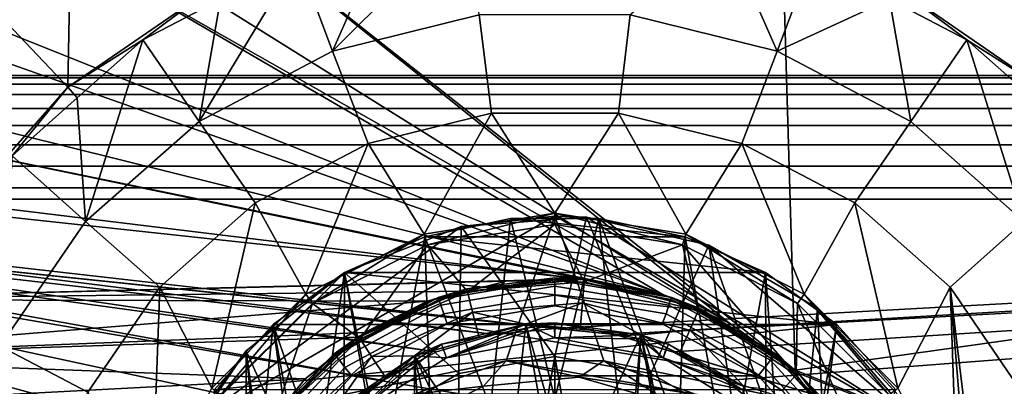
# Model space of a CAD drawing. Extents: x 2006 to 2712, y -2157 to -454.
# Drawn here: x 2023 to 2041, y -486 to -480 of the extents above; entities that cross this region are included whole.
import ezdxf

# ---------------------------------------------------------------- set-up
doc = ezdxf.new("R2010")
doc.units = 0
doc.header["$MEASUREMENT"] = 0
doc.layers.add('42018', color=7, linetype='Continuous')

msp = doc.modelspace()

# ---------------------------------------------------------------- linework, layer by layer
at = {"layer": '42018', "color": 250}
for points in [[(2024.01, -475.873, -679.428), (2021.11, -477.98, -679.428), (2023.91, -480.934, -679.428)], [(2026.51, -479.143, -679.428), (2024.01, -475.873, -679.428), (2023.91, -480.934, -679.428)], [(2041.26, -480.934, -679.428), (2041.16, -475.873, -679.428), (2038.67, -479.143, -679.428)], [(2025.47, -476.959, -736.4), (2035.7, -485.132, -745.296), (2024.03, -477.849, -735.147)], [(2036.6, -476.925, -746.078), (2036.87, -485.97, -746.315), (2025.47, -476.959, -736.4)], [(2025.47, -476.959, -736.4), (2036.87, -485.97, -746.315), (2035.7, -485.132, -745.296)], [(2036.6, -476.925, -746.078), (2110.59, -476.951, -746.078), (2048.89, -484.275, -746.27)], [(2036.6, -476.925, -746.078), (2048.89, -484.275, -746.27), (2036.87, -485.97, -746.315)], [(2024.03, -477.849, -735.147), (2035.7, -485.132, -745.296), (2023.47, -478.192, -734.664)], [(2031.03, -477.897, -679.453), (2029.52, -478.269, -679.453), (2028.63, -480.289, -680.04)], [(2031.24, -479.645, -680.04), (2031.03, -477.897, -679.453), (2028.63, -480.289, -680.04)], [(2023.91, -480.934, -679.428), (2021.11, -477.98, -679.428), (2021.82, -483.294, -679.428)], [(2023.47, -478.192, -734.664), (2034.51, -484.621, -744.262), (2021.83, -479.563, -733.243)], [(2023.47, -478.192, -734.664), (2035.7, -485.132, -745.296), (2034.51, -484.621, -744.262)], [(2029.52, -478.269, -679.453), (2028.01, -478.642, -679.453), (2028.63, -480.289, -680.04)], [(2036.55, -480.289, -680.04), (2035.66, -478.269, -679.453), (2033.93, -479.645, -680.04)], [(2037.17, -478.642, -679.453), (2035.66, -478.269, -679.453), (2036.55, -480.289, -680.04)], [(2028.01, -478.642, -679.453), (2026.63, -479.366, -679.453), (2026.25, -481.54, -680.04)], [(2028.63, -480.289, -680.04), (2028.01, -478.642, -679.453), (2026.25, -481.54, -680.04)], [(2038.55, -479.366, -679.453), (2037.17, -478.642, -679.453), (2036.55, -480.289, -680.04)], [(2025.25, -480.09, -679.453), (2026.51, -479.143, -679.428), (2023.91, -480.934, -679.428)], [(2025.25, -480.09, -679.453), (2026.63, -479.366, -679.453), (2026.51, -479.143, -679.428)], [(2038.67, -479.143, -679.428), (2038.55, -479.366, -679.453), (2039.93, -480.09, -679.453)], [(2041.26, -480.934, -679.428), (2038.67, -479.143, -679.428), (2039.93, -480.09, -679.453)], [(2026.63, -479.366, -679.453), (2025.25, -480.09, -679.453), (2026.25, -481.54, -680.04)], [(2038.93, -481.54, -680.04), (2038.55, -479.366, -679.453), (2036.55, -480.289, -680.04)], [(2039.93, -480.09, -679.453), (2038.55, -479.366, -679.453), (2038.93, -481.54, -680.04)], [(2021.83, -479.563, -733.243), (2034.51, -484.621, -744.262), (2021.43, -480.007, -732.893)], [(2031.24, -479.645, -680.04), (2028.63, -480.289, -680.04), (2029.26, -481.936, -680.628), (2031.46, -481.394, -680.628)], [(2033.93, -479.645, -680.04), (2031.24, -479.645, -680.04), (2031.46, -481.394, -680.628), (2033.72, -481.394, -680.628)], [(2036.55, -480.289, -680.04), (2033.93, -479.645, -680.04), (2033.72, -481.394, -680.628), (2035.92, -481.936, -680.628)], [(2021.43, -480.007, -732.893), (2034.51, -484.621, -744.262), (2020.42, -481.129, -732.011)], [(2023.91, -480.934, -679.428), (2024.08, -481.123, -679.453), (2025.25, -480.09, -679.453)], [(2025.25, -480.09, -679.453), (2024.08, -481.123, -679.453), (2024.23, -483.324, -680.04)], [(2026.25, -481.54, -680.04), (2025.25, -480.09, -679.453), (2024.23, -483.324, -680.04)], [(2040.94, -483.324, -680.04), (2039.93, -480.09, -679.453), (2038.93, -481.54, -680.04)], [(2041.1, -481.123, -679.453), (2039.93, -480.09, -679.453), (2040.94, -483.324, -680.04)], [(2039.93, -480.09, -679.453), (2041.1, -481.123, -679.453), (2041.26, -480.934, -679.428)], [(2028.63, -480.289, -680.04), (2026.25, -481.54, -680.04), (2027.25, -482.989, -680.628), (2029.26, -481.936, -680.628)], [(2038.93, -481.54, -680.04), (2036.55, -480.289, -680.04), (2035.92, -481.936, -680.628), (2037.93, -482.989, -680.628)], [(2010.59, -480.725, -673.104), (2077.96, -480.725, -673.104), (2077.96, -480.764, -673.494), (2010.59, -480.764, -673.494)], [(2068.47, -480.725, -647.104), (2010.59, -480.725, -647.104), (2010.59, -480.764, -646.714), (2068.47, -480.764, -646.714)], [(2103.5, -480.725, -655.412), (2077.96, -480.725, -673.104), (2010.59, -480.725, -673.104)], [(2097.99, -480.725, -652.905), (2103.5, -480.725, -655.412), (2010.59, -480.725, -673.104)], [(2092.3, -480.725, -650.834), (2097.99, -480.725, -652.905), (2010.59, -480.725, -673.104)], [(2086.47, -480.725, -649.209), (2092.3, -480.725, -650.834), (2010.59, -480.725, -673.104)], [(2080.53, -480.725, -648.042), (2086.47, -480.725, -649.209), (2010.59, -480.725, -673.104)], [(2074.52, -480.725, -647.339), (2080.53, -480.725, -648.042), (2010.59, -480.725, -673.104)], [(2010.59, -480.725, -647.104), (2074.52, -480.725, -647.339), (2010.59, -480.725, -673.104)], [(2068.47, -480.725, -647.104), (2074.52, -480.725, -647.339), (2010.59, -480.725, -647.104)], [(2010.59, -480.764, -673.494), (2077.96, -480.764, -673.494), (2077.96, -480.878, -673.869), (2010.59, -480.878, -673.869)], [(2068.47, -480.764, -646.714), (2010.59, -480.764, -646.714), (2010.59, -480.878, -646.338), (2068.47, -480.878, -646.338)], [(2010.59, -480.878, -673.869), (2077.96, -480.878, -673.869), (2077.96, -481.062, -674.215), (2010.59, -481.062, -674.215)], [(2068.47, -480.878, -646.338), (2010.59, -480.878, -646.338), (2010.59, -481.062, -645.993), (2068.47, -481.062, -645.993)], [(2023.91, -480.934, -679.428), (2021.82, -483.294, -679.428), (2022.92, -482.156, -679.453)], [(2022.92, -482.156, -679.453), (2024.08, -481.123, -679.453), (2023.91, -480.934, -679.428)], [(2010.59, -481.062, -674.215), (2077.96, -481.062, -674.215), (2077.96, -481.311, -674.518), (2010.59, -481.311, -674.518)], [(2068.47, -481.062, -645.993), (2010.59, -481.062, -645.993), (2010.59, -481.311, -645.689), (2068.47, -481.311, -645.689)], [(2020.42, -481.129, -732.011), (2034.51, -484.621, -744.262), (2020.06, -481.653, -731.699)], [(2024.23, -483.324, -680.04), (2024.08, -481.123, -679.453), (2022.92, -482.156, -679.453)], [(2010.59, -481.311, -674.518), (2077.96, -481.311, -674.518), (2077.96, -481.614, -674.767), (2010.59, -481.614, -674.767)], [(2068.47, -481.311, -645.689), (2010.59, -481.311, -645.689), (2010.59, -481.614, -645.441), (2068.47, -481.614, -645.441)], [(2031.46, -481.394, -680.628), (2029.26, -481.936, -680.628), (2030.26, -483.545, -680.628)], [(2032.59, -483.175, -680.628), (2031.46, -481.394, -680.628), (2030.26, -483.545, -680.628)], [(2033.72, -481.394, -680.628), (2031.46, -481.394, -680.628), (2032.59, -483.175, -680.628)], [(2034.92, -483.545, -680.628), (2033.72, -481.394, -680.628), (2032.59, -483.175, -680.628)], [(2035.92, -481.936, -680.628), (2033.72, -481.394, -680.628), (2034.92, -483.545, -680.628)], [(2010.59, -481.614, -674.767), (2077.96, -481.614, -674.767), (2077.96, -481.96, -674.951), (2010.59, -481.96, -674.951)], [(2068.47, -481.614, -645.441), (2010.59, -481.614, -645.441), (2010.59, -481.96, -645.256), (2068.47, -481.96, -645.256)], [(2026.25, -481.54, -680.04), (2024.23, -483.324, -680.04), (2025.55, -484.492, -680.628), (2027.25, -482.989, -680.628)], [(2040.94, -483.324, -680.04), (2038.93, -481.54, -680.04), (2037.93, -482.989, -680.628), (2039.63, -484.492, -680.628)], [(2020.06, -481.653, -731.699), (2033.05, -484.342, -742.99), (2019.36, -482.675, -731.091)], [(2020.06, -481.653, -731.699), (2034.51, -484.621, -744.262), (2033.05, -484.342, -742.99)], [(2010.59, -481.96, -674.951), (2077.96, -481.96, -674.951), (2077.96, -482.335, -675.065), (2010.59, -482.335, -675.065)], [(2068.47, -481.96, -645.256), (2010.59, -481.96, -645.256), (2010.59, -482.335, -645.142), (2068.47, -482.335, -645.142)], [(2029.26, -481.936, -680.628), (2027.25, -482.989, -680.628), (2028.15, -484.617, -680.628)], [(2030.26, -483.545, -680.628), (2029.26, -481.936, -680.628), (2028.15, -484.617, -680.628)], [(2037.03, -484.617, -680.628), (2035.92, -481.936, -680.628), (2034.92, -483.545, -680.628)], [(2037.93, -482.989, -680.628), (2035.92, -481.936, -680.628), (2037.03, -484.617, -680.628)], [(2024.23, -483.324, -680.04), (2022.92, -482.156, -679.453), (2022.71, -485.538, -680.04)], [(2010.59, -482.335, -675.065), (2077.96, -482.335, -675.065), (2077.96, -482.725, -675.104), (2010.59, -482.725, -675.104)], [(2068.47, -482.335, -645.142), (2010.59, -482.335, -645.142), (2010.59, -482.725, -645.104), (2068.47, -482.725, -645.104)], [(2019.36, -482.675, -731.091), (2033.05, -484.342, -742.99), (2019.24, -482.856, -730.983)], [(2068.47, -498.725, -645.104), (2068.47, -482.725, -645.104), (2010.59, -482.725, -645.104), (2010.59, -498.725, -645.104)], [(2010.59, -482.725, -675.104), (2077.96, -482.725, -675.104), (2032.59, -485.225, -675.104)], [(2010.59, -482.725, -675.104), (2032.59, -485.225, -675.104), (2031.52, -485.331, -675.104)], [(2010.59, -482.725, -675.104), (2031.52, -485.331, -675.104), (2030.48, -485.644, -675.104)], [(2010.59, -482.725, -675.104), (2030.48, -485.644, -675.104), (2029.53, -486.152, -675.104)], [(2010.59, -482.725, -675.104), (2029.53, -486.152, -675.104), (2010.59, -498.725, -675.104)], [(2019.24, -482.856, -730.983), (2033.05, -484.342, -742.99), (2018.3, -484.713, -730.172)], [(2077.96, -482.725, -675.104), (2033.66, -485.331, -675.104), (2032.59, -485.225, -675.104)], [(2077.96, -482.725, -675.104), (2077.96, -498.725, -675.104), (2033.66, -485.331, -675.104)], [(2010.59, -498.525, -647.304), (2010.59, -482.925, -647.304), (2068.47, -482.925, -647.304), (2068.47, -498.525, -647.304)], [(2027.09, -490.725, -672.904), (2010.59, -482.925, -672.904), (2010.59, -498.525, -672.904)], [(2027.19, -489.652, -672.904), (2010.59, -482.925, -672.904), (2027.09, -490.725, -672.904)], [(2027.51, -488.621, -672.904), (2010.59, -482.925, -672.904), (2027.19, -489.652, -672.904)], [(2028.02, -487.67, -672.904), (2010.59, -482.925, -672.904), (2027.51, -488.621, -672.904)], [(2028.7, -486.836, -672.904), (2010.59, -482.925, -672.904), (2028.02, -487.67, -672.904)], [(2029.53, -486.152, -672.904), (2010.59, -482.925, -672.904), (2028.7, -486.836, -672.904)], [(2030.48, -485.644, -672.904), (2010.59, -482.925, -672.904), (2029.53, -486.152, -672.904)], [(2031.52, -485.331, -672.904), (2010.59, -482.925, -672.904), (2030.48, -485.644, -672.904)], [(2032.59, -485.225, -672.904), (2010.59, -482.925, -672.904), (2031.52, -485.331, -672.904)], [(2033.66, -485.331, -672.904), (2010.59, -482.925, -672.904), (2032.59, -485.225, -672.904)], [(2077.96, -482.925, -672.904), (2010.59, -482.925, -672.904), (2033.66, -485.331, -672.904)], [(2068.47, -482.925, -647.304), (2010.59, -482.925, -647.304), (2010.59, -482.925, -672.904)], [(2077.51, -482.925, -647.831), (2068.47, -482.925, -647.304), (2010.59, -482.925, -672.904)], [(2077.96, -482.925, -672.904), (2077.51, -482.925, -647.831), (2010.59, -482.925, -672.904)], [(2027.25, -482.989, -680.628), (2025.55, -484.492, -680.628), (2026.48, -486.288, -680.628)], [(2028.15, -484.617, -680.628), (2027.25, -482.989, -680.628), (2026.48, -486.288, -680.628)], [(2077.96, -482.925, -672.904), (2034.69, -495.807, -672.904), (2033.66, -496.12, -672.904)], [(2077.96, -482.925, -672.904), (2033.66, -485.331, -672.904), (2034.69, -485.644, -672.904)], [(2077.96, -498.525, -672.904), (2077.96, -482.925, -672.904), (2033.66, -496.12, -672.904)], [(2077.96, -482.925, -672.904), (2035.64, -495.298, -672.904), (2034.69, -495.807, -672.904)], [(2077.96, -482.925, -672.904), (2034.69, -485.644, -672.904), (2035.64, -486.152, -672.904)], [(2077.96, -482.925, -672.904), (2036.48, -494.614, -672.904), (2035.64, -495.298, -672.904)], [(2077.96, -482.925, -672.904), (2035.64, -486.152, -672.904), (2036.48, -486.836, -672.904)], [(2077.96, -482.925, -672.904), (2037.16, -493.781, -672.904), (2036.48, -494.614, -672.904)], [(2077.96, -482.925, -672.904), (2036.48, -486.836, -672.904), (2037.16, -487.67, -672.904)], [(2038.7, -486.288, -680.628), (2037.93, -482.989, -680.628), (2037.03, -484.617, -680.628)], [(2077.96, -482.925, -672.904), (2037.67, -492.83, -672.904), (2037.16, -493.781, -672.904)], [(2077.96, -482.925, -672.904), (2037.16, -487.67, -672.904), (2037.67, -488.621, -672.904)], [(2077.96, -482.925, -672.904), (2037.98, -491.798, -672.904), (2037.67, -492.83, -672.904)], [(2077.96, -482.925, -672.904), (2037.67, -488.621, -672.904), (2037.98, -489.652, -672.904)], [(2039.63, -484.492, -680.628), (2037.93, -482.989, -680.628), (2038.7, -486.288, -680.628)], [(2077.96, -482.925, -672.904), (2038.09, -490.725, -672.904), (2037.98, -491.798, -672.904)], [(2077.96, -482.925, -672.904), (2037.98, -489.652, -672.904), (2038.09, -490.725, -672.904)], [(2032.59, -483.175, -682.428), (2030.26, -483.545, -682.428), (2030.32, -483.735, -682.428)], [(2030.26, -483.545, -681.528), (2032.59, -483.175, -681.528), (2032.59, -483.175, -680.628), (2030.26, -483.545, -680.628)], [(2030.26, -483.545, -682.428), (2032.59, -483.175, -682.428), (2032.59, -483.175, -681.528), (2030.26, -483.545, -681.528)], [(2032.59, -483.375, -682.428), (2032.59, -483.175, -682.428), (2030.32, -483.735, -682.428)], [(2034.86, -483.735, -682.428), (2032.59, -483.175, -682.428), (2032.59, -483.375, -682.428)], [(2034.92, -483.545, -682.428), (2032.59, -483.175, -682.428), (2034.86, -483.735, -682.428)], [(2032.59, -483.175, -681.528), (2034.92, -483.545, -681.528), (2034.92, -483.545, -680.628), (2032.59, -483.175, -680.628)], [(2032.59, -483.175, -682.428), (2034.92, -483.545, -682.428), (2034.92, -483.545, -681.528), (2032.59, -483.175, -681.528)], [(2024.23, -483.324, -680.04), (2022.71, -485.538, -680.04), (2024.27, -486.357, -680.628), (2025.55, -484.492, -680.628)], [(2032.59, -483.375, -680.508), (2030.32, -483.735, -680.508), (2031.03, -484.57, -680.508)], [(2030.32, -483.735, -681.468), (2032.59, -483.375, -681.468), (2032.59, -483.375, -682.428), (2030.32, -483.735, -682.428)], [(2030.32, -483.735, -680.508), (2032.59, -483.375, -680.508), (2032.59, -483.375, -681.468), (2030.32, -483.735, -681.468)], [(2033.11, -484.397, -680.508), (2032.59, -483.375, -680.508), (2031.03, -484.57, -680.508)], [(2034.86, -483.735, -680.508), (2032.59, -483.375, -680.508), (2033.11, -484.397, -680.508)], [(2032.59, -483.375, -681.468), (2034.86, -483.735, -681.468), (2034.86, -483.735, -682.428), (2032.59, -483.375, -682.428)], [(2032.59, -483.375, -680.508), (2034.86, -483.735, -680.508), (2034.86, -483.735, -681.468), (2032.59, -483.375, -681.468)], [(2042.47, -485.538, -680.04), (2040.94, -483.324, -680.04), (2039.63, -484.492, -680.628), (2040.91, -486.357, -680.628)], [(2030.26, -483.545, -682.428), (2028.15, -484.617, -682.428), (2028.27, -484.779, -682.428)], [(2028.15, -484.617, -681.528), (2030.26, -483.545, -681.528), (2030.26, -483.545, -680.628), (2028.15, -484.617, -680.628)], [(2028.15, -484.617, -682.428), (2030.26, -483.545, -682.428), (2030.26, -483.545, -681.528), (2028.15, -484.617, -681.528)], [(2030.32, -483.735, -682.428), (2030.26, -483.545, -682.428), (2028.27, -484.779, -682.428)], [(2036.91, -484.779, -682.428), (2034.92, -483.545, -682.428), (2034.86, -483.735, -682.428)], [(2037.03, -484.617, -682.428), (2034.92, -483.545, -682.428), (2036.91, -484.779, -682.428)], [(2034.92, -483.545, -681.528), (2037.03, -484.617, -681.528), (2037.03, -484.617, -680.628), (2034.92, -483.545, -680.628)], [(2034.92, -483.545, -682.428), (2037.03, -484.617, -682.428), (2037.03, -484.617, -681.528), (2034.92, -483.545, -681.528)], [(2030.32, -483.735, -680.508), (2028.27, -484.779, -680.508), (2029.12, -485.409, -680.508)], [(2028.27, -484.779, -681.468), (2030.32, -483.735, -681.468), (2030.32, -483.735, -682.428), (2028.27, -484.779, -682.428)], [(2028.27, -484.779, -680.508), (2030.32, -483.735, -680.508), (2030.32, -483.735, -681.468), (2028.27, -484.779, -681.468)], [(2031.03, -484.57, -680.508), (2030.32, -483.735, -680.508), (2029.12, -485.409, -680.508)], [(2035.14, -484.91, -680.508), (2034.86, -483.735, -680.508), (2033.11, -484.397, -680.508)], [(2036.89, -486.053, -680.508), (2034.86, -483.735, -680.508), (2035.14, -484.91, -680.508)], [(2036.91, -484.779, -680.508), (2034.86, -483.735, -680.508), (2036.89, -486.053, -680.508)], [(2034.86, -483.735, -681.468), (2036.91, -484.779, -681.468), (2036.91, -484.779, -682.428), (2034.86, -483.735, -682.428)], [(2034.86, -483.735, -680.508), (2036.91, -484.779, -680.508), (2036.91, -484.779, -681.468), (2034.86, -483.735, -681.468)], [(2048.89, -484.275, -746.27), (2048.89, -490.725, -746.439), (2036.87, -485.97, -746.315)], [(2033.05, -484.342, -742.99), (2031.72, -484.385, -741.832), (2018.3, -484.713, -730.172)], [(2031.72, -484.385, -741.832), (2031.03, -484.56, -741.234), (2018.3, -484.713, -730.172)], [(2030.52, -484.708, -727.686), (2032.59, -484.363, -727.686), (2032.59, -484.472, -727.524), (2030.56, -484.811, -727.524)], [(2032.59, -484.363, -727.686), (2030.52, -484.708, -727.686), (2031.03, -484.586, -727.878)], [(2031.02, -484.521, -737.158), (2033.12, -484.347, -737.158), (2032.59, -484.325, -727.878)], [(2032.59, -484.325, -727.878), (2031.03, -484.586, -727.878), (2031.02, -484.521, -737.158)], [(2033.12, -484.347, -737.158), (2031.02, -484.521, -737.158), (2031.03, -484.56, -741.234)], [(2032.59, -484.325, -727.878), (2032.59, -484.363, -727.686), (2031.03, -484.586, -727.878)], [(2031.03, -484.56, -741.234), (2031.72, -484.385, -741.832), (2033.12, -484.347, -737.158)], [(2033.11, -484.397, -680.508), (2031.03, -484.57, -680.508), (2031.12, -484.933, -680.883), (2033.08, -484.771, -680.883)], [(2031.72, -484.385, -741.832), (2033.05, -484.342, -742.99), (2033.12, -484.347, -737.158)], [(2033.11, -484.412, -727.878), (2032.59, -484.363, -727.686), (2032.59, -484.325, -727.878)], [(2033.12, -484.347, -737.158), (2033.11, -484.412, -727.878), (2032.59, -484.325, -727.878)], [(2032.59, -484.363, -727.686), (2034.65, -484.708, -727.686), (2034.62, -484.811, -727.524), (2032.59, -484.472, -727.524)], [(2034.65, -484.708, -727.686), (2032.59, -484.363, -727.686), (2033.11, -484.412, -727.878)], [(2035.16, -484.864, -737.158), (2033.12, -484.347, -737.158), (2033.05, -484.342, -742.99)], [(2033.05, -484.342, -742.99), (2034.51, -484.621, -744.262), (2035.16, -484.864, -737.158)], [(2035.14, -484.91, -680.508), (2033.11, -484.397, -680.508), (2033.08, -484.771, -680.883), (2034.99, -485.254, -680.883)], [(2034.67, -484.672, -727.878), (2033.11, -484.412, -727.878), (2033.12, -484.347, -737.158)], [(2034.67, -484.672, -727.878), (2034.65, -484.708, -727.686), (2033.11, -484.412, -727.878)], [(2033.12, -484.347, -737.158), (2035.16, -484.864, -737.158), (2034.67, -484.672, -727.878)], [(2031.03, -484.56, -741.234), (2030.32, -484.74, -740.621), (2018.3, -484.713, -730.172)], [(2025.55, -484.492, -680.628), (2024.27, -486.357, -680.628), (2025.41, -488.392, -680.628)], [(2026.48, -486.288, -680.628), (2025.55, -484.492, -680.628), (2025.41, -488.392, -680.628)], [(2028.15, -484.617, -682.428), (2026.48, -486.288, -682.428), (2026.64, -486.405, -682.428)], [(2026.48, -486.288, -681.528), (2028.15, -484.617, -681.528), (2028.15, -484.617, -680.628), (2026.48, -486.288, -680.628)], [(2026.48, -486.288, -682.428), (2028.15, -484.617, -682.428), (2028.15, -484.617, -681.528), (2026.48, -486.288, -681.528)], [(2028.27, -484.779, -682.428), (2028.15, -484.617, -682.428), (2026.64, -486.405, -682.428)], [(2029.09, -485.367, -737.158), (2031.02, -484.521, -737.158), (2030.51, -484.672, -727.878)], [(2031.02, -484.521, -737.158), (2029.09, -485.367, -737.158), (2029.1, -485.378, -739.555)], [(2029.1, -485.378, -739.555), (2029.2, -485.295, -739.648), (2031.02, -484.521, -737.158)], [(2031.03, -484.57, -680.508), (2029.12, -485.409, -680.508), (2029.32, -485.723, -680.883), (2031.12, -484.933, -680.883)], [(2031.02, -484.521, -737.158), (2029.2, -485.295, -739.648), (2030.32, -484.74, -740.621)], [(2030.32, -484.74, -740.621), (2031.03, -484.56, -741.234), (2031.02, -484.521, -737.158)], [(2031.02, -484.521, -737.158), (2031.03, -484.586, -727.878), (2030.51, -484.672, -727.878)], [(2031.03, -484.586, -727.878), (2030.52, -484.708, -727.686), (2030.51, -484.672, -727.878)], [(2030.56, -484.811, -727.524), (2032.59, -484.472, -727.524), (2032.59, -484.634, -727.416), (2030.61, -484.964, -727.416)], [(2032.59, -484.472, -727.524), (2034.62, -484.811, -727.524), (2034.57, -484.964, -727.416), (2032.59, -484.634, -727.416)], [(2034.51, -484.621, -744.262), (2035.15, -484.894, -744.815), (2035.16, -484.864, -737.158)], [(2034.51, -484.621, -744.262), (2035.7, -485.132, -745.296), (2035.15, -484.894, -744.815)], [(2038.54, -486.405, -682.428), (2037.03, -484.617, -682.428), (2036.91, -484.779, -682.428)], [(2038.7, -486.288, -682.428), (2037.03, -484.617, -682.428), (2038.54, -486.405, -682.428)], [(2037.03, -484.617, -681.528), (2038.7, -486.288, -681.528), (2038.7, -486.288, -680.628), (2037.03, -484.617, -680.628)], [(2037.03, -484.617, -682.428), (2038.7, -486.288, -682.428), (2038.7, -486.288, -681.528), (2037.03, -484.617, -681.528)], [(2039.77, -488.392, -680.628), (2039.63, -484.492, -680.628), (2038.7, -486.288, -680.628)], [(2040.14, -490.725, -680.628), (2039.63, -484.492, -680.628), (2039.77, -488.392, -680.628)], [(2040.91, -495.094, -680.628), (2039.63, -484.492, -680.628), (2040.14, -490.725, -680.628)], [(2040.91, -486.357, -680.628), (2039.63, -484.492, -680.628), (2040.91, -495.094, -680.628)], [(2018.3, -484.713, -730.172), (2030.32, -484.74, -740.621), (2017.95, -485.743, -729.864)], [(2030.32, -484.74, -740.621), (2029.2, -485.295, -739.648), (2017.95, -485.743, -729.864)], [(2028.27, -484.779, -680.508), (2026.64, -486.405, -680.508), (2027.58, -486.825, -680.508)], [(2026.64, -486.405, -681.468), (2028.27, -484.779, -681.468), (2028.27, -484.779, -682.428), (2026.64, -486.405, -682.428)], [(2026.64, -486.405, -680.508), (2028.27, -484.779, -680.508), (2028.27, -484.779, -681.468), (2026.64, -486.405, -681.468)], [(2029.12, -485.409, -680.508), (2028.27, -484.779, -680.508), (2027.58, -486.825, -680.508)], [(2030.51, -484.672, -727.878), (2028.68, -485.705, -727.686), (2029.12, -485.425, -727.878)], [(2030.52, -484.708, -727.686), (2028.68, -485.705, -727.686), (2030.51, -484.672, -727.878)], [(2028.68, -485.705, -727.686), (2030.52, -484.708, -727.686), (2030.56, -484.811, -727.524), (2028.75, -485.79, -727.524)], [(2030.51, -484.672, -727.878), (2029.12, -485.425, -727.878), (2029.09, -485.367, -737.158)], [(2030.61, -484.964, -727.416), (2032.59, -484.634, -727.416), (2032.59, -484.825, -727.378), (2030.67, -485.145, -727.378)], [(2033.08, -484.771, -680.883), (2031.12, -484.933, -680.883), (2032.07, -485.149, -681.258)], [(2032.07, -485.149, -681.258), (2033.04, -485.239, -681.258), (2033.08, -484.771, -680.883)], [(2032.59, -484.634, -727.416), (2034.57, -484.964, -727.416), (2034.5, -485.145, -727.378), (2032.59, -484.825, -727.378)], [(2033.08, -484.771, -680.883), (2033.04, -485.239, -681.258), (2034.12, -485.339, -681.258)], [(2034.12, -485.339, -681.258), (2034.99, -485.254, -680.883), (2033.08, -484.771, -680.883)], [(2034.65, -484.708, -727.686), (2036.5, -485.705, -727.686), (2036.43, -485.79, -727.524), (2034.62, -484.811, -727.524)], [(2035.13, -484.922, -727.878), (2034.65, -484.708, -727.686), (2034.67, -484.672, -727.878)], [(2036.5, -485.705, -727.686), (2034.65, -484.708, -727.686), (2035.13, -484.922, -727.878)], [(2035.16, -484.864, -737.158), (2035.13, -484.922, -727.878), (2034.67, -484.672, -727.878)], [(2038.17, -487.703, -680.508), (2036.91, -484.779, -680.508), (2036.89, -486.053, -680.508)], [(2038.54, -486.405, -680.508), (2036.91, -484.779, -680.508), (2038.17, -487.703, -680.508)], [(2036.91, -484.779, -681.468), (2038.54, -486.405, -681.468), (2038.54, -486.405, -682.428), (2036.91, -484.779, -682.428)], [(2036.91, -484.779, -680.508), (2038.54, -486.405, -680.508), (2038.54, -486.405, -681.468), (2036.91, -484.779, -681.468)], [(2028.75, -485.79, -727.524), (2030.56, -484.811, -727.524), (2030.61, -484.964, -727.416), (2028.85, -485.918, -727.416)], [(2028.85, -485.918, -727.416), (2030.61, -484.964, -727.416), (2030.67, -485.145, -727.378), (2028.97, -486.069, -727.378)], [(2031.12, -484.933, -680.883), (2029.32, -485.723, -680.883), (2030.09, -485.712, -681.258)], [(2030.09, -485.712, -681.258), (2031.24, -485.386, -681.258), (2031.12, -484.933, -680.883)], [(2032.59, -484.825, -727.378), (2034.5, -485.145, -727.378), (2030.67, -485.145, -727.378)], [(2031.12, -484.933, -680.883), (2031.24, -485.386, -681.258), (2032.07, -485.149, -681.258)], [(2034.57, -484.964, -727.416), (2036.33, -485.918, -727.416), (2036.21, -486.069, -727.378), (2034.5, -485.145, -727.378)], [(2034.62, -484.811, -727.524), (2036.43, -485.79, -727.524), (2036.33, -485.918, -727.416), (2034.57, -484.964, -727.416)], [(2036.89, -486.053, -680.508), (2035.14, -484.91, -680.508), (2034.99, -485.254, -680.883), (2036.64, -486.329, -680.883)], [(2036.52, -485.675, -727.878), (2035.13, -484.922, -727.878), (2035.16, -484.864, -737.158)], [(2036.52, -485.675, -727.878), (2036.5, -485.705, -727.686), (2035.13, -484.922, -727.878)], [(2036.92, -486.017, -737.158), (2035.16, -484.864, -737.158), (2035.15, -484.894, -744.815)], [(2035.15, -484.894, -744.815), (2035.7, -485.132, -745.296), (2036.92, -486.017, -737.158)], [(2035.16, -484.864, -737.158), (2036.92, -486.017, -737.158), (2036.52, -485.675, -727.878)], [(2030.67, -485.145, -727.378), (2036.21, -486.069, -727.378), (2028.97, -486.069, -727.378)], [(2032.07, -485.149, -723.508), (2030.09, -485.712, -723.508), (2031.74, -488.11, -723.508)], [(2032.07, -485.149, -717.578), (2030.59, -485.572, -717.578), (2030.09, -485.712, -720.543)], [(2032.07, -485.149, -720.543), (2032.07, -485.149, -717.578), (2030.09, -485.712, -720.543)], [(2030.09, -485.712, -723.508), (2032.07, -485.149, -723.508), (2032.07, -485.149, -720.543), (2030.09, -485.712, -720.543)], [(2032.07, -485.149, -698.418), (2030.09, -485.712, -698.418), (2030.57, -485.504, -715.578)], [(2032.07, -485.149, -681.258), (2031.24, -485.386, -681.258), (2030.09, -485.712, -698.418)], [(2032.07, -485.149, -698.418), (2032.07, -485.149, -681.258), (2030.09, -485.712, -698.418)], [(2030.57, -485.504, -715.578), (2032.09, -485.219, -715.578), (2032.07, -485.149, -698.418)], [(2030.66, -485.751, -716.928), (2030.59, -485.572, -717.578), (2032.07, -485.149, -717.578)], [(2032.59, -485.125, -715.578), (2032.09, -485.219, -715.578), (2030.66, -485.751, -716.227)], [(2032.59, -485.391, -716.227), (2032.59, -485.125, -715.578), (2030.66, -485.751, -716.227)], [(2032.07, -485.149, -717.578), (2032.59, -485.391, -716.928), (2030.66, -485.751, -716.928)], [(2034.5, -485.145, -727.378), (2036.21, -486.069, -727.378), (2030.67, -485.145, -727.378)], [(2032.59, -488.02, -723.508), (2032.07, -485.149, -723.508), (2031.74, -488.11, -723.508)], [(2034.12, -485.339, -698.418), (2032.07, -485.149, -698.418), (2032.59, -485.125, -715.578)], [(2032.07, -485.149, -698.418), (2032.09, -485.219, -715.578), (2032.59, -485.125, -715.578)], [(2032.88, -487.99, -723.508), (2032.07, -485.149, -723.508), (2032.59, -488.02, -723.508)], [(2034.12, -485.339, -723.508), (2032.07, -485.149, -723.508), (2032.88, -487.99, -723.508)], [(2032.58, -485.197, -717.578), (2032.07, -485.149, -717.578), (2032.07, -485.149, -720.543)], [(2034.12, -485.339, -717.578), (2032.58, -485.197, -717.578), (2032.07, -485.149, -720.543)], [(2034.12, -485.339, -720.543), (2034.12, -485.339, -717.578), (2032.07, -485.149, -720.543)], [(2032.07, -485.149, -723.508), (2034.12, -485.339, -723.508), (2034.12, -485.339, -720.543), (2032.07, -485.149, -720.543)], [(2032.07, -485.149, -717.578), (2032.58, -485.197, -717.578), (2032.59, -485.391, -716.928)], [(2033.04, -485.239, -681.258), (2032.07, -485.149, -681.258), (2032.07, -485.149, -698.418)], [(2034.12, -485.339, -681.258), (2033.04, -485.239, -681.258), (2032.07, -485.149, -698.418)], [(2034.12, -485.339, -698.418), (2034.12, -485.339, -681.258), (2032.07, -485.149, -698.418)], [(2034.11, -485.409, -715.578), (2032.59, -485.125, -715.578), (2032.59, -485.391, -716.227)], [(2032.59, -485.125, -715.578), (2034.11, -485.409, -715.578), (2034.12, -485.339, -698.418)], [(2036.92, -486.017, -737.158), (2035.7, -485.132, -745.296), (2036.87, -485.97, -746.315)], [(2029.2, -485.295, -739.648), (2029.1, -485.378, -739.555), (2017.95, -485.743, -729.864)], [(2031.52, -485.331, -675.104), (2031.52, -485.331, -672.904), (2030.48, -485.644, -672.904), (2030.48, -485.644, -675.104)], [(2032.09, -485.219, -715.578), (2030.57, -485.504, -715.578), (2030.66, -485.751, -716.227)], [(2032.59, -485.225, -675.104), (2032.59, -485.225, -672.904), (2031.52, -485.331, -672.904), (2031.52, -485.331, -675.104)], [(2032.59, -485.391, -716.928), (2032.58, -485.197, -717.578), (2034.12, -485.339, -717.578)], [(2033.66, -485.331, -675.104), (2033.66, -485.331, -672.904), (2032.59, -485.225, -672.904), (2032.59, -485.225, -675.104)], [(2033.66, -485.331, -675.104), (2077.96, -498.725, -675.104), (2034.69, -485.644, -675.104)], [(2034.69, -485.644, -675.104), (2034.69, -485.644, -672.904), (2033.66, -485.331, -672.904), (2033.66, -485.331, -675.104)], [(2034.12, -485.339, -681.258), (2034.8, -485.676, -681.258), (2034.99, -485.254, -680.883)], [(2034.99, -485.254, -680.883), (2034.8, -485.676, -681.258), (2035.96, -486.256, -681.258)], [(2035.96, -486.256, -681.258), (2036.64, -486.329, -680.883), (2034.99, -485.254, -680.883)], [(2029.1, -485.378, -739.555), (2028.14, -486.124, -738.725), (2017.95, -485.743, -729.864)], [(2027.54, -486.794, -737.158), (2029.09, -485.367, -737.158), (2028.66, -485.675, -727.878)], [(2029.09, -485.367, -737.158), (2027.54, -486.794, -737.158), (2027.57, -486.819, -738.227)], [(2027.57, -486.819, -738.227), (2028.14, -486.124, -738.725), (2029.09, -485.367, -737.158)], [(2029.12, -485.409, -680.508), (2027.58, -486.825, -680.508), (2027.87, -487.055, -680.883), (2029.32, -485.723, -680.883)], [(2028.14, -486.124, -738.725), (2029.1, -485.378, -739.555), (2029.09, -485.367, -737.158)], [(2029.09, -485.367, -737.158), (2029.12, -485.425, -727.878), (2028.66, -485.675, -727.878)], [(2029.12, -485.425, -727.878), (2028.68, -485.705, -727.686), (2028.66, -485.675, -727.878)], [(2030.57, -485.504, -715.578), (2030.13, -485.773, -715.578), (2029, -486.783, -716.227)], [(2030.66, -485.751, -716.227), (2030.57, -485.504, -715.578), (2029, -486.783, -716.227)], [(2031.24, -485.386, -681.258), (2030.09, -485.712, -681.258), (2030.09, -485.712, -698.418)], [(2030.09, -485.712, -698.418), (2030.13, -485.773, -715.578), (2030.57, -485.504, -715.578)], [(2030.66, -485.751, -716.928), (2032.59, -485.391, -716.928), (2032.59, -485.391, -716.227), (2030.66, -485.751, -716.227)], [(2034.12, -485.339, -717.578), (2034.52, -485.751, -716.928), (2032.59, -485.391, -716.928)], [(2034.52, -485.751, -716.227), (2034.11, -485.409, -715.578), (2032.59, -485.391, -716.227)], [(2032.59, -485.391, -716.928), (2034.52, -485.751, -716.928), (2034.52, -485.751, -716.227), (2032.59, -485.391, -716.227)], [(2034.12, -485.339, -723.508), (2032.88, -487.99, -723.508), (2033.85, -488.306, -723.508)], [(2034.12, -485.339, -723.508), (2033.85, -488.306, -723.508), (2033.96, -488.344, -723.508)], [(2034.81, -489.109, -723.508), (2034.12, -485.339, -723.508), (2033.96, -488.344, -723.508)], [(2034.12, -485.339, -698.418), (2034.11, -485.409, -715.578), (2034.61, -485.504, -715.578)], [(2034.61, -485.504, -715.578), (2034.11, -485.409, -715.578), (2034.52, -485.751, -716.227)], [(2034.88, -489.263, -723.508), (2034.12, -485.339, -723.508), (2034.81, -489.109, -723.508)], [(2035.28, -490.154, -723.508), (2034.12, -485.339, -723.508), (2034.88, -489.263, -723.508)], [(2035.96, -486.256, -723.508), (2034.12, -485.339, -723.508), (2035.28, -490.154, -723.508)], [(2034.58, -485.567, -717.578), (2034.12, -485.339, -717.578), (2034.12, -485.339, -720.543)], [(2035.96, -486.256, -717.578), (2034.58, -485.567, -717.578), (2034.12, -485.339, -720.543)], [(2035.96, -486.256, -720.543), (2035.96, -486.256, -717.578), (2034.12, -485.339, -720.543)], [(2034.12, -485.339, -723.508), (2035.96, -486.256, -723.508), (2035.96, -486.256, -720.543), (2034.12, -485.339, -720.543)], [(2034.12, -485.339, -717.578), (2034.58, -485.567, -717.578), (2034.52, -485.751, -716.928)], [(2035.96, -486.256, -698.418), (2034.12, -485.339, -698.418), (2034.61, -485.504, -715.578)], [(2034.8, -485.676, -681.258), (2034.12, -485.339, -681.258), (2034.12, -485.339, -698.418)], [(2035.96, -486.256, -681.258), (2034.8, -485.676, -681.258), (2034.12, -485.339, -698.418)], [(2035.96, -486.256, -698.418), (2035.96, -486.256, -681.258), (2034.12, -485.339, -698.418)], [(2035.93, -486.317, -715.578), (2034.61, -485.504, -715.578), (2034.52, -485.751, -716.227)], [(2034.61, -485.504, -715.578), (2035.93, -486.317, -715.578), (2035.96, -486.256, -698.418)], [(2022.71, -485.538, -680.04), (2021.75, -488.054, -680.04), (2023.46, -488.476, -680.628), (2024.27, -486.357, -680.628)], [(2028.66, -485.675, -727.878), (2027.59, -486.839, -727.878), (2027.54, -486.794, -737.158)], [(2028.66, -485.675, -727.878), (2028.68, -485.705, -727.686), (2027.59, -486.839, -727.878)], [(2030.48, -485.644, -675.104), (2030.48, -485.644, -672.904), (2029.53, -486.152, -672.904), (2029.53, -486.152, -675.104)], [(2030.59, -485.572, -717.578), (2030.09, -485.712, -717.578), (2030.09, -485.712, -720.543)], [(2030.09, -485.712, -717.578), (2030.59, -485.572, -717.578), (2030.66, -485.751, -716.928)], [(2034.52, -485.751, -716.928), (2034.58, -485.567, -717.578), (2035.96, -486.256, -717.578)], [(2034.69, -485.644, -675.104), (2077.96, -498.725, -675.104), (2035.64, -486.152, -675.104)], [(2035.64, -486.152, -675.104), (2035.64, -486.152, -672.904), (2034.69, -485.644, -672.904), (2034.69, -485.644, -675.104)], [(2036.5, -485.705, -727.686), (2036.52, -485.675, -727.878), (2037.95, -487.225, -727.878)], [(2036.52, -485.675, -727.878), (2036.88, -486.061, -727.878), (2037.95, -487.225, -727.878)], [(2036.92, -486.017, -737.158), (2036.88, -486.061, -727.878), (2036.52, -485.675, -727.878)], [(2017.95, -485.743, -729.864), (2028.14, -486.124, -738.725), (2017.63, -486.673, -729.586)], [(2027.26, -487.246, -727.686), (2028.68, -485.705, -727.686), (2028.75, -485.79, -727.524), (2027.35, -487.305, -727.524)], [(2028.68, -485.705, -727.686), (2027.26, -487.246, -727.686), (2027.59, -486.839, -727.878)], [(2027.35, -487.305, -727.524), (2028.75, -485.79, -727.524), (2028.85, -485.918, -727.416), (2027.49, -487.394, -727.416)], [(2029.32, -485.723, -680.883), (2027.87, -487.055, -680.883), (2028.45, -486.953, -681.258)], [(2030.09, -485.712, -723.508), (2028.45, -486.953, -723.508), (2030.08, -489.607, -723.508)], [(2030.09, -485.712, -717.578), (2028.86, -486.644, -717.578), (2028.45, -486.953, -720.543)], [(2030.09, -485.712, -720.543), (2030.09, -485.712, -717.578), (2028.45, -486.953, -720.543)], [(2028.45, -486.953, -723.508), (2030.09, -485.712, -723.508), (2030.09, -485.712, -720.543), (2028.45, -486.953, -720.543)], [(2030.09, -485.712, -698.418), (2028.45, -486.953, -698.418), (2028.82, -486.587, -715.578)], [(2030.09, -485.712, -681.258), (2029.58, -486.103, -681.258), (2028.45, -486.953, -698.418)], [(2030.09, -485.712, -698.418), (2030.09, -485.712, -681.258), (2028.45, -486.953, -698.418)], [(2028.45, -486.953, -681.258), (2029.58, -486.103, -681.258), (2029.32, -485.723, -680.883)], [(2028.82, -486.587, -715.578), (2030.13, -485.773, -715.578), (2030.09, -485.712, -698.418)], [(2030.13, -485.773, -715.578), (2028.82, -486.587, -715.578), (2029, -486.783, -716.227)], [(2029, -486.783, -716.928), (2028.86, -486.644, -717.578), (2030.09, -485.712, -717.578)], [(2030.09, -485.712, -717.578), (2030.66, -485.751, -716.928), (2029, -486.783, -716.928)], [(2029, -486.783, -716.928), (2030.66, -485.751, -716.928), (2030.66, -485.751, -716.227), (2029, -486.783, -716.227)], [(2029.32, -485.723, -680.883), (2029.58, -486.103, -681.258), (2030.09, -485.712, -681.258)], [(2030.32, -489.266, -723.508), (2030.09, -485.712, -723.508), (2030.08, -489.607, -723.508)], [(2030.75, -488.682, -723.508), (2030.09, -485.712, -723.508), (2030.32, -489.266, -723.508)], [(2031.34, -488.343, -723.508), (2030.09, -485.712, -723.508), (2030.75, -488.682, -723.508)], [(2031.74, -488.11, -723.508), (2030.09, -485.712, -723.508), (2031.34, -488.343, -723.508)], [(2035.96, -486.256, -717.578), (2036.18, -486.783, -716.928), (2034.52, -485.751, -716.928)], [(2036.18, -486.783, -716.227), (2035.93, -486.317, -715.578), (2034.52, -485.751, -716.227)], [(2034.52, -485.751, -716.928), (2036.18, -486.783, -716.928), (2036.18, -486.783, -716.227), (2034.52, -485.751, -716.227)], [(2036.43, -485.79, -727.524), (2037.82, -487.305, -727.524), (2037.69, -487.394, -727.416), (2036.33, -485.918, -727.416)], [(2036.5, -485.705, -727.686), (2037.92, -487.246, -727.686), (2037.82, -487.305, -727.524), (2036.43, -485.79, -727.524)], [(2037.92, -487.246, -727.686), (2036.5, -485.705, -727.686), (2037.95, -487.225, -727.878)], [(2027.49, -487.394, -727.416), (2028.85, -485.918, -727.416), (2028.97, -486.069, -727.378), (2027.65, -487.498, -727.378)], [(2036.33, -485.918, -727.416), (2037.69, -487.394, -727.416), (2037.53, -487.498, -727.378), (2036.21, -486.069, -727.378)], [(2036.87, -485.97, -746.315), (2036.92, -486.02, -746.316), (2036.92, -486.017, -737.158)], [(2036.87, -485.97, -746.315), (2048.89, -490.725, -746.439), (2036.92, -486.02, -746.316)], [(2037.95, -487.225, -727.878), (2036.88, -486.061, -727.878), (2036.92, -486.017, -737.158)], [(2036.92, -486.017, -737.158), (2038.22, -487.679, -737.158), (2037.95, -487.225, -727.878)], [(2038.22, -487.679, -737.158), (2036.92, -486.017, -737.158), (2037.48, -486.601, -746.331)], [(2036.92, -486.017, -737.158), (2036.92, -486.02, -746.316), (2037.48, -486.601, -746.331)], [(2036.92, -486.02, -746.316), (2048.89, -490.725, -746.439), (2037.48, -486.601, -746.331)], [(2029.53, -486.152, -675.104), (2028.7, -486.836, -675.104), (2010.59, -498.725, -675.104)], [(2028.14, -486.124, -738.725), (2027.57, -486.819, -738.227), (2017.63, -486.673, -729.586)], [(2028.97, -486.069, -727.378), (2037.53, -487.498, -727.378), (2027.65, -487.498, -727.378)], [(2029.58, -486.103, -681.258), (2028.45, -486.953, -681.258), (2028.45, -486.953, -698.418)], [(2029.53, -486.152, -675.104), (2029.53, -486.152, -672.904), (2028.7, -486.836, -672.904), (2028.7, -486.836, -675.104)], [(2036.21, -486.069, -727.378), (2037.53, -487.498, -727.378), (2028.97, -486.069, -727.378)], [(2035.64, -486.152, -675.104), (2077.96, -498.725, -675.104), (2036.48, -486.836, -675.104)], [(2036.48, -486.836, -675.104), (2036.48, -486.836, -672.904), (2035.64, -486.152, -672.904), (2035.64, -486.152, -675.104)], [(2038.17, -487.703, -680.508), (2036.89, -486.053, -680.508), (2036.64, -486.329, -680.883), (2037.84, -487.882, -680.883)]]:
    msp.add_3dface(points, dxfattribs=at)
at = {"layer": '42018', "color": 252}
for points in [[(2026.1, -486.967, -676.437), (2032.59, -483.22, -681.437), (2026.09, -486.973, -681.437)], [(2032.59, -483.22, -681.437), (2031.72, -485.801, -681.437), (2026.09, -486.973, -681.437)], [(2032.58, -483.225, -676.437), (2032.59, -483.22, -681.437), (2026.1, -486.967, -676.437)], [(2032.58, -483.225, -676.437), (2026.1, -486.967, -676.437), (2030.92, -483.413, -676.437)], [(2032.58, -483.225, -676.437), (2030.92, -483.413, -676.437), (2030.92, -483.413, -675.104)], [(2030.92, -483.413, -675.104), (2033.15, -483.246, -675.104), (2032.58, -483.225, -676.437)], [(2032.59, -483.22, -681.437), (2033.46, -485.801, -681.437), (2031.72, -485.801, -681.437)], [(2032.59, -483.22, -676.437), (2032.59, -483.22, -681.437), (2032.58, -483.225, -676.437)], [(2032.58, -483.225, -676.437), (2032.6, -483.225, -676.437), (2032.59, -483.22, -676.437)], [(2033.15, -483.246, -675.104), (2032.6, -483.225, -676.437), (2032.58, -483.225, -676.437)], [(2032.6, -483.225, -676.437), (2039.09, -486.973, -681.437), (2032.59, -483.22, -681.437)], [(2032.59, -483.22, -676.437), (2032.6, -483.225, -676.437), (2032.59, -483.22, -681.437)], [(2032.59, -483.22, -681.437), (2039.09, -486.973, -681.437), (2033.46, -485.801, -681.437)], [(2033.15, -483.246, -675.104), (2033.15, -483.246, -676.437), (2032.6, -483.225, -676.437)], [(2039.08, -486.967, -676.437), (2039.09, -486.973, -681.437), (2032.6, -483.225, -676.437)], [(2032.6, -483.225, -676.437), (2033.15, -483.246, -676.437), (2039.08, -486.967, -676.437)], [(2033.15, -483.246, -675.104), (2030.92, -483.413, -675.104), (2032.59, -485.725, -675.104)], [(2034.3, -486.027, -675.104), (2033.15, -483.246, -675.104), (2032.59, -485.725, -675.104)], [(2035.33, -483.744, -675.104), (2035.33, -483.744, -676.437), (2033.15, -483.246, -676.437), (2033.15, -483.246, -675.104)], [(2035.33, -483.744, -675.104), (2033.15, -483.246, -675.104), (2034.3, -486.027, -675.104)], [(2033.15, -483.246, -676.437), (2035.33, -483.744, -676.437), (2039.08, -486.967, -676.437)], [(2030.92, -483.413, -676.437), (2026.1, -486.967, -676.437), (2028.84, -484.23, -676.437)], [(2030.92, -483.413, -675.104), (2030.92, -483.413, -676.437), (2028.84, -484.23, -676.437), (2028.84, -484.23, -675.104)], [(2030.92, -483.413, -675.104), (2028.84, -484.23, -675.104), (2030.88, -486.027, -675.104)], [(2032.59, -485.725, -675.104), (2030.92, -483.413, -675.104), (2030.88, -486.027, -675.104)], [(2035.8, -486.895, -675.104), (2035.33, -483.744, -675.104), (2034.3, -486.027, -675.104)], [(2037.27, -484.862, -675.104), (2037.27, -484.862, -676.437), (2035.33, -483.744, -676.437), (2035.33, -483.744, -675.104)], [(2036.92, -488.225, -675.104), (2035.33, -483.744, -675.104), (2035.8, -486.895, -675.104)], [(2037.27, -484.862, -675.104), (2035.33, -483.744, -675.104), (2036.92, -488.225, -675.104)], [(2035.33, -483.744, -676.437), (2037.27, -484.862, -676.437), (2039.08, -486.967, -676.437)], [(2028.84, -484.23, -676.437), (2026.1, -486.967, -676.437), (2027.09, -485.624, -676.437)], [(2028.84, -484.23, -675.104), (2028.84, -484.23, -676.437), (2027.09, -485.624, -676.437), (2027.09, -485.624, -675.104)], [(2028.84, -484.23, -675.104), (2027.09, -485.624, -675.104), (2028.26, -488.225, -675.104)], [(2029.38, -486.895, -675.104), (2028.84, -484.23, -675.104), (2028.26, -488.225, -675.104)], [(2030.88, -486.027, -675.104), (2028.84, -484.23, -675.104), (2029.38, -486.895, -675.104)], [(2037.51, -489.857, -675.104), (2037.27, -484.862, -675.104), (2036.92, -488.225, -675.104)], [(2038.79, -486.5, -675.104), (2038.79, -486.5, -676.437), (2037.27, -484.862, -676.437), (2037.27, -484.862, -675.104)], [(2038.79, -486.5, -675.104), (2037.27, -484.862, -675.104), (2037.51, -489.857, -675.104)], [(2037.27, -484.862, -676.437), (2038.79, -486.5, -676.437), (2039.08, -486.967, -676.437)], [(2026.1, -486.967, -676.437), (2025.83, -487.471, -675.104), (2027.09, -485.624, -675.104)], [(2027.09, -485.624, -675.104), (2025.83, -487.471, -675.104), (2027.09, -495.827, -675.104)], [(2027.09, -485.624, -675.104), (2027.09, -485.624, -676.437), (2026.1, -486.967, -676.437)], [(2027.59, -490.725, -675.104), (2027.09, -485.624, -675.104), (2027.09, -495.827, -675.104)], [(2027.66, -489.857, -675.104), (2027.09, -485.624, -675.104), (2027.59, -490.725, -675.104)], [(2028.26, -488.225, -675.104), (2027.09, -485.624, -675.104), (2027.66, -489.857, -675.104)], [(2031.72, -485.801, -681.437), (2030.09, -486.395, -681.437), (2026.09, -486.973, -681.437)], [(2031.72, -485.801, -681.437), (2031.72, -485.801, -714.104), (2030.09, -486.395, -714.104), (2030.09, -486.395, -681.437)], [(2031.72, -485.801, -714.104), (2031.32, -486.253, -714.104), (2030.09, -486.395, -714.104)], [(2031.72, -485.801, -718.104), (2031.72, -485.801, -723.104), (2030.09, -486.395, -723.104), (2030.09, -486.395, -718.104)], [(2031.72, -485.801, -723.104), (2035.09, -486.395, -723.104), (2030.09, -486.395, -723.104)], [(2031.72, -485.801, -718.104), (2030.09, -486.395, -718.104), (2031.32, -486.253, -718.104)], [(2032.59, -485.725, -661.104), (2030.88, -486.027, -661.104), (2030.88, -495.424, -661.104)], [(2032.59, -495.725, -661.104), (2032.59, -485.725, -661.104), (2030.88, -495.424, -661.104)], [(2031.72, -485.801, -714.104), (2033.02, -486.095, -714.104), (2031.32, -486.253, -714.104)], [(2033.02, -486.095, -718.104), (2031.72, -485.801, -718.104), (2031.32, -486.253, -718.104)], [(2033.46, -485.801, -681.437), (2033.46, -485.801, -714.104), (2031.72, -485.801, -714.104), (2031.72, -485.801, -681.437)], [(2031.72, -485.801, -714.104), (2035.09, -486.395, -714.104), (2033.02, -486.095, -714.104)], [(2033.46, -485.801, -714.104), (2035.09, -486.395, -714.104), (2031.72, -485.801, -714.104)], [(2033.46, -485.801, -718.104), (2033.46, -485.801, -723.104), (2031.72, -485.801, -723.104), (2031.72, -485.801, -718.104)], [(2033.46, -485.801, -723.104), (2035.09, -486.395, -723.104), (2031.72, -485.801, -723.104)], [(2033.46, -485.801, -718.104), (2031.72, -485.801, -718.104), (2033.02, -486.095, -718.104)], [(2034.3, -495.424, -661.104), (2032.59, -485.725, -661.104), (2032.59, -495.725, -661.104)], [(2034.3, -486.027, -661.104), (2032.59, -485.725, -661.104), (2034.3, -495.424, -661.104)], [(2034.66, -486.563, -718.104), (2033.46, -485.801, -718.104), (2033.02, -486.095, -718.104)], [(2033.46, -485.801, -681.437), (2039.09, -486.973, -681.437), (2035.09, -486.395, -681.437)], [(2035.09, -486.395, -681.437), (2035.09, -486.395, -714.104), (2033.46, -485.801, -714.104), (2033.46, -485.801, -681.437)], [(2035.09, -486.395, -718.104), (2035.09, -486.395, -723.104), (2033.46, -485.801, -723.104), (2033.46, -485.801, -718.104)], [(2035.09, -486.395, -718.104), (2033.46, -485.801, -718.104), (2034.66, -486.563, -718.104)], [(2030.88, -486.027, -661.104), (2029.38, -486.895, -661.104), (2030.88, -495.424, -661.104)], [(2035.8, -494.556, -661.104), (2034.3, -486.027, -661.104), (2034.3, -495.424, -661.104)], [(2035.8, -486.895, -661.104), (2034.3, -486.027, -661.104), (2035.8, -494.556, -661.104)], [(2033.02, -486.095, -714.104), (2033.02, -486.095, -718.104), (2031.32, -486.253, -718.104), (2031.32, -486.253, -714.104)], [(2033.02, -486.095, -714.104), (2035.09, -486.395, -714.104), (2034.66, -486.563, -714.104)], [(2034.66, -486.563, -714.104), (2034.66, -486.563, -718.104), (2033.02, -486.095, -718.104), (2033.02, -486.095, -714.104)], [(2031.32, -486.253, -714.104), (2029.79, -487.015, -714.104), (2030.09, -486.395, -714.104)], [(2031.32, -486.253, -714.104), (2031.32, -486.253, -718.104), (2029.79, -487.015, -718.104), (2029.79, -487.015, -714.104)], [(2031.32, -486.253, -718.104), (2030.09, -486.395, -718.104), (2029.79, -487.015, -718.104)]]:
    msp.add_3dface(points, dxfattribs=at)
at = {"layer": '42018', "color": 253}
for points in [[(2030.27, -483.592, -672.904), (2030.27, -483.592, -661.904), (2031.8, -483.266, -661.904), (2031.8, -483.266, -672.904)], [(2031.8, -483.266, -661.904), (2030.27, -483.592, -661.904), (2031.44, -486.633, -661.904)], [(2031.8, -483.266, -672.904), (2034.91, -483.592, -672.904), (2030.27, -483.592, -672.904)], [(2032.59, -486.475, -661.904), (2031.8, -483.266, -661.904), (2031.44, -486.633, -661.904)], [(2031.8, -483.266, -672.904), (2031.8, -483.266, -661.904), (2033.37, -483.266, -661.904), (2033.37, -483.266, -672.904)], [(2033.37, -483.266, -661.904), (2031.8, -483.266, -661.904), (2032.59, -486.475, -661.904)], [(2033.37, -483.266, -672.904), (2034.91, -483.592, -672.904), (2031.8, -483.266, -672.904)], [(2033.74, -486.633, -661.904), (2033.37, -483.266, -661.904), (2032.59, -486.475, -661.904)], [(2033.37, -483.266, -672.904), (2033.37, -483.266, -661.904), (2034.91, -483.592, -661.904), (2034.91, -483.592, -672.904)], [(2034.8, -487.094, -661.904), (2033.37, -483.266, -661.904), (2033.74, -486.633, -661.904)], [(2034.91, -483.592, -661.904), (2033.37, -483.266, -661.904), (2034.8, -487.094, -661.904)], [(2028.84, -484.23, -672.904), (2028.84, -484.23, -661.904), (2030.27, -483.592, -661.904), (2030.27, -483.592, -672.904)], [(2030.27, -483.592, -661.904), (2028.84, -484.23, -661.904), (2029.48, -487.824, -661.904)], [(2030.27, -483.592, -672.904), (2036.34, -484.23, -672.904), (2028.84, -484.23, -672.904)], [(2030.38, -487.094, -661.904), (2030.27, -483.592, -661.904), (2029.48, -487.824, -661.904)], [(2031.44, -486.633, -661.904), (2030.27, -483.592, -661.904), (2030.38, -487.094, -661.904)], [(2034.91, -483.592, -672.904), (2036.34, -484.23, -672.904), (2030.27, -483.592, -672.904)], [(2035.69, -487.824, -661.904), (2034.91, -483.592, -661.904), (2034.8, -487.094, -661.904)], [(2034.91, -483.592, -672.904), (2034.91, -483.592, -661.904), (2036.34, -484.23, -661.904), (2036.34, -484.23, -672.904)], [(2036.34, -484.23, -661.904), (2034.91, -483.592, -661.904), (2035.69, -487.824, -661.904)], [(2027.57, -485.152, -672.904), (2027.57, -485.152, -661.904), (2028.84, -484.23, -661.904), (2028.84, -484.23, -672.904)], [(2028.84, -484.23, -661.904), (2027.57, -485.152, -661.904), (2028.82, -488.77, -661.904)], [(2028.84, -484.23, -672.904), (2037.61, -485.152, -672.904), (2027.57, -485.152, -672.904)], [(2029.48, -487.824, -661.904), (2028.84, -484.23, -661.904), (2028.82, -488.77, -661.904)], [(2036.34, -484.23, -672.904), (2037.61, -485.152, -672.904), (2028.84, -484.23, -672.904)], [(2036.36, -488.77, -661.904), (2036.34, -484.23, -661.904), (2035.69, -487.824, -661.904)], [(2036.34, -484.23, -672.904), (2036.34, -484.23, -661.904), (2037.61, -485.152, -661.904), (2037.61, -485.152, -672.904)], [(2036.75, -489.861, -661.904), (2036.34, -484.23, -661.904), (2036.36, -488.77, -661.904)], [(2037.61, -485.152, -661.904), (2036.34, -484.23, -661.904), (2036.75, -489.861, -661.904)], [(2026.52, -486.317, -672.904), (2026.52, -486.317, -661.904), (2027.57, -485.152, -661.904), (2027.57, -485.152, -672.904)], [(2027.57, -485.152, -661.904), (2026.52, -486.317, -661.904), (2026.52, -495.134, -661.904)], [(2028.35, -491.015, -661.904), (2027.57, -485.152, -661.904), (2026.52, -495.134, -661.904)], [(2037.61, -485.152, -672.904), (2038.66, -486.317, -672.904), (2026.52, -486.317, -672.904)], [(2027.57, -485.152, -672.904), (2037.61, -485.152, -672.904), (2026.52, -486.317, -672.904)], [(2028.43, -489.861, -661.904), (2027.57, -485.152, -661.904), (2028.35, -491.015, -661.904)], [(2028.82, -488.77, -661.904), (2027.57, -485.152, -661.904), (2028.43, -489.861, -661.904)], [(2037.61, -485.152, -661.904), (2036.75, -489.861, -661.904), (2036.83, -491.015, -661.904)], [(2038.66, -486.317, -661.904), (2037.61, -485.152, -661.904), (2036.83, -491.015, -661.904)], [(2037.61, -485.152, -672.904), (2037.61, -485.152, -661.904), (2038.66, -486.317, -661.904), (2038.66, -486.317, -672.904)]]:
    msp.add_3dface(points, dxfattribs=at)
at = {"layer": '42018', "color": 251}
for points in [[(2032.59, -485.725, -661.104), (2032.59, -485.725, -675.104), (2030.88, -486.027, -675.104), (2030.88, -486.027, -661.104)], [(2034.3, -486.027, -661.104), (2034.3, -486.027, -675.104), (2032.59, -485.725, -675.104), (2032.59, -485.725, -661.104)], [(2030.88, -486.027, -661.104), (2030.88, -486.027, -675.104), (2029.38, -486.895, -675.104), (2029.38, -486.895, -661.104)], [(2035.8, -486.895, -661.104), (2035.8, -486.895, -675.104), (2034.3, -486.027, -675.104), (2034.3, -486.027, -661.104)]]:
    msp.add_3dface(points, dxfattribs=at)

doc.saveas('drawing.dxf')
